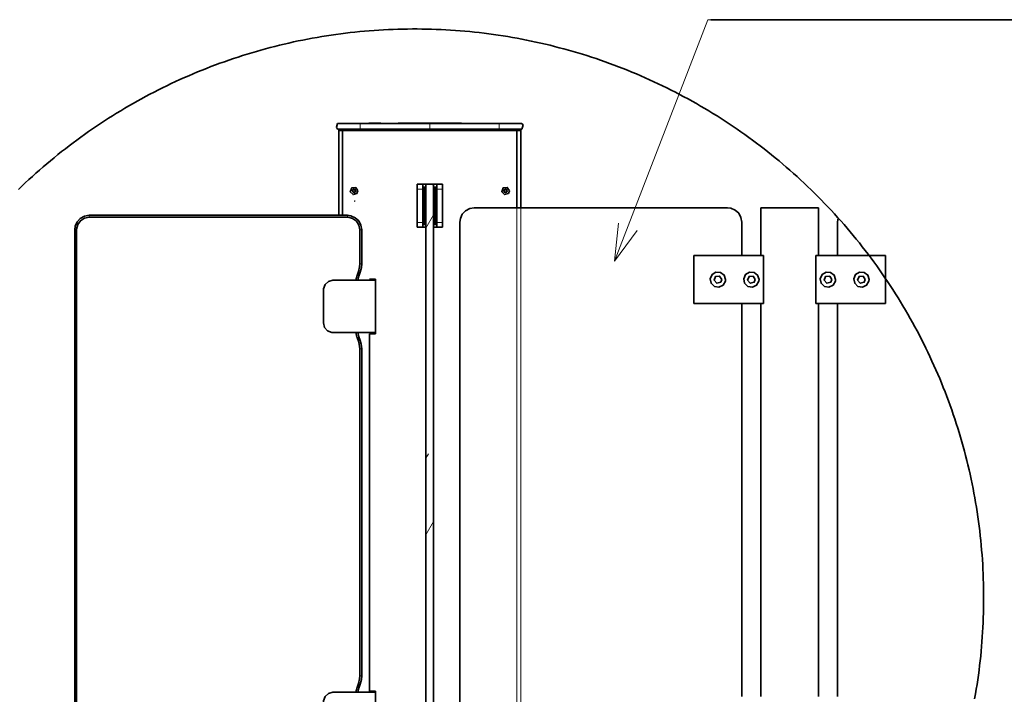
# Model space of a CAD drawing. Units: millimetres. Extents: x -71 to 420, y -3 to 305.
# Drawn here: x 271 to 322, y 227 to 262 of the extents above; entities that cross this region are included whole.
import ezdxf

# ---------------------------------------------------------------- set-up
doc = ezdxf.new("R2010")
doc.units = ezdxf.units.MM
doc.header["$MEASUREMENT"] = 0
doc.layers.add('Calque 1', color=7, linetype='Continuous', lineweight=0)

msp = doc.modelspace()

# ---------------------------------------------------------------- linework, layer by layer
at = {"layer": 'Calque 1', "color": 18, "lineweight": 35, "true_color": 0x000000}
for p, q in [((306.716, 262.343), (324.665, 262.343)), ((288.431, 256.932), (287.246, 256.932)), ((295.681, 256.932), (288.431, 256.932)), ((288.869, 256.939), (288.869, 256.942)), ((289.493, 256.942), (288.869, 256.942)), ((289.493, 256.939), (288.869, 256.939)), ((289.493, 256.939), (289.493, 256.942)), ((291.126, 256.942), (290.407, 256.942)), ((290.407, 256.939), (290.407, 256.942)), ((291.126, 256.939), (290.407, 256.939)), ((291.183, 256.942), (291.056, 256.942)), ((291.193, 256.942), (291.126, 256.942)), ((291.172, 256.939), (291.126, 256.939)), ((291.334, 256.942), (291.172, 256.942)), ((291.172, 256.939), (291.172, 256.942)), ((291.334, 256.939), (291.172, 256.939)), ((291.994, 256.942), (291.334, 256.942)), ((291.334, 256.939), (291.334, 256.942)), ((291.624, 256.939), (291.334, 256.939)), ((291.91, 256.942), (291.624, 256.942)), ((291.624, 256.939), (291.624, 256.942)), ((291.91, 256.939), (291.624, 256.939)), ((292.072, 256.942), (291.91, 256.942)), ((292.072, 256.939), (291.91, 256.939)), ((292.167, 256.942), (291.994, 256.942)), ((292.093, 256.942), (292.072, 256.942)), ((292.093, 256.939), (292.072, 256.939)), ((292.128, 256.942), (292.093, 256.942)), ((292.093, 256.939), (292.093, 256.942)), ((292.128, 256.939), (292.093, 256.939)), ((292.163, 256.942), (292.128, 256.942)), ((292.128, 256.939), (292.128, 256.942)), ((292.146, 256.939), (292.128, 256.939)), ((292.269, 256.942), (292.146, 256.942)), ((292.146, 256.939), (292.146, 256.942)), ((292.269, 256.939), (292.146, 256.939)), ((292.269, 256.939), (292.269, 256.942)), ((292.485, 256.942), (292.269, 256.942)), ((292.333, 256.942), (292.269, 256.942)), ((292.485, 256.939), (292.269, 256.939)), ((292.569, 256.942), (292.485, 256.942)), ((292.485, 256.939), (292.485, 256.942)), ((292.569, 256.939), (292.485, 256.939)), ((293.056, 256.942), (292.569, 256.942)), ((292.774, 256.939), (292.569, 256.939)), ((292.982, 256.942), (292.774, 256.942)), ((292.774, 256.939), (292.774, 256.942)), ((292.982, 256.939), (292.774, 256.939)), ((293.702, 256.942), (292.982, 256.942)), ((293.702, 256.939), (292.982, 256.939)), ((293.702, 256.939), (293.702, 256.942)), ((296.866, 256.932), (295.681, 256.932)), ((288.431, 256.632), (287.246, 256.632)), ((287.606, 256.582), (287.306, 256.582)), ((287.306, 256.558), (287.306, 256.582)), ((288.555, 256.558), (287.306, 256.558)), ((287.306, 252.134), (287.306, 256.558)), ((287.532, 256.632), (287.443, 256.582)), ((287.479, 256.582), (287.63, 256.582)), ((287.503, 252.134), (287.503, 256.558)), ((287.606, 256.582), (287.778, 256.582)), ((287.63, 256.582), (287.881, 256.582)), ((287.778, 256.582), (287.98, 256.582)), ((287.888, 256.558), (287.778, 256.582)), ((287.881, 256.582), (287.98, 256.582)), ((287.98, 256.582), (288.004, 256.558)), ((287.98, 256.558), (287.98, 256.582)), ((287.98, 256.582), (288.004, 256.582)), ((288.004, 256.582), (289.105, 256.582)), ((288.004, 256.582), (288.004, 256.558)), ((295.681, 256.632), (288.431, 256.632)), ((288.555, 256.558), (288.816, 256.558)), ((288.629, 256.582), (288.854, 256.582)), ((288.787, 256.558), (288.784, 256.558)), ((288.833, 256.558), (288.787, 256.558)), ((288.816, 256.558), (288.837, 256.558)), ((288.837, 256.558), (288.833, 256.558)), ((288.837, 256.558), (288.84, 256.558)), ((288.851, 256.558), (288.837, 256.558)), ((288.84, 256.558), (288.84, 256.558)), ((288.851, 256.558), (288.84, 256.558)), ((288.89, 256.558), (288.851, 256.558)), ((288.851, 256.558), (289.5, 256.558)), ((289.105, 256.582), (295.003, 256.582)), ((289.426, 256.558), (289.468, 256.558)), ((289.479, 256.558), (289.468, 256.558)), ((289.514, 256.558), (289.479, 256.558)), ((289.514, 256.558), (289.5, 256.558)), ((289.514, 256.558), (289.518, 256.558)), ((289.514, 256.558), (289.514, 256.558)), ((289.539, 256.558), (289.518, 256.558)), ((289.564, 256.558), (289.518, 256.558)), ((295.554, 256.558), (289.539, 256.558)), ((289.564, 256.558), (289.564, 256.558)), ((295.003, 256.582), (296.104, 256.582)), ((295.254, 256.582), (296.33, 256.582)), ((296.806, 256.558), (295.554, 256.558)), ((296.866, 256.632), (295.681, 256.632)), ((296.104, 256.582), (296.104, 256.558)), ((296.129, 256.558), (296.129, 256.582)), ((296.129, 256.582), (296.231, 256.582)), ((296.206, 256.582), (296.206, 256.582)), ((296.206, 256.582), (296.206, 256.582)), ((296.33, 256.582), (296.22, 256.558)), ((296.231, 256.582), (296.481, 256.582)), ((296.506, 256.582), (296.33, 256.582)), ((296.481, 256.582), (296.63, 256.582)), ((296.806, 256.582), (296.506, 256.582)), ((296.665, 256.582), (296.58, 256.632)), ((296.58, 256.582), (296.58, 256.582)), ((296.605, 252.532), (296.605, 256.558)), ((296.806, 256.558), (296.806, 256.582)), ((296.806, 252.532), (296.806, 256.558)), ((291.398, 253.757), (291.687, 253.757)), ((291.398, 253.757), (291.398, 253.506)), ((292.425, 253.757), (291.687, 253.757)), ((291.687, 253.506), (291.687, 253.757)), ((291.906, 253.757), (291.857, 253.707)), ((292.206, 253.757), (291.906, 253.757)), ((292.255, 253.707), (292.206, 253.757)), ((292.425, 253.757), (292.425, 253.506)), ((292.425, 253.757), (292.714, 253.757)), ((292.714, 253.506), (292.714, 253.757)), ((288.015, 253.404), (288.043, 253.393)), ((288.05, 253.436), (288.018, 253.432)), ((288.05, 253.376), (288.04, 253.347)), ((288.05, 253.376), (288.043, 253.393)), ((288.05, 253.436), (288.061, 253.453)), ((288.057, 253.481), (288.061, 253.453)), ((288.064, 253.33), (288.085, 253.347)), ((288.103, 253.471), (288.085, 253.496)), ((288.107, 253.344), (288.085, 253.347)), ((288.103, 253.471), (288.124, 253.467)), ((288.107, 253.344), (288.124, 253.323)), ((288.145, 253.485), (288.124, 253.467)), ((288.159, 253.379), (288.149, 253.361)), ((288.152, 253.333), (288.149, 253.361)), ((288.159, 253.443), (288.17, 253.467)), ((288.159, 253.443), (288.167, 253.421)), ((288.159, 253.379), (288.191, 253.383)), ((288.195, 253.411), (288.167, 253.421)), ((291.398, 253.506), (291.398, 251.756)), ((291.772, 253.608), (291.687, 253.608)), ((291.687, 253.506), (291.687, 251.756)), ((291.772, 253.608), (291.772, 253.506)), ((291.772, 253.608), (291.846, 253.608)), ((291.772, 251.756), (291.772, 253.506)), ((291.857, 253.432), (291.772, 253.432)), ((291.846, 253.534), (291.846, 253.608)), ((291.846, 253.432), (291.846, 253.534)), ((291.846, 253.481), (291.857, 253.481)), ((291.857, 253.707), (291.857, 221.058)), ((292.255, 253.707), (292.255, 221.058)), ((292.255, 253.612), (292.425, 253.612)), ((292.262, 253.584), (292.255, 253.584)), ((292.255, 252.942), (292.255, 253.432)), ((292.255, 253.432), (292.34, 253.432)), ((292.262, 253.608), (292.34, 253.608)), ((292.262, 253.608), (292.262, 253.432)), ((292.34, 253.506), (292.34, 253.608)), ((292.34, 253.608), (292.425, 253.608)), ((292.34, 253.506), (292.34, 251.756)), ((292.425, 251.756), (292.425, 253.506)), ((292.714, 251.756), (292.714, 253.506)), ((295.917, 253.418), (295.942, 253.404)), ((295.952, 253.446), (295.924, 253.446)), ((295.945, 253.383), (295.931, 253.358)), ((295.945, 253.383), (295.942, 253.404)), ((295.952, 253.446), (295.97, 253.46)), ((295.952, 253.337), (295.977, 253.351)), ((295.97, 253.488), (295.97, 253.46)), ((295.998, 253.344), (295.977, 253.351)), ((296.012, 253.471), (295.998, 253.496)), ((295.998, 253.344), (296.012, 253.319)), ((296.012, 253.471), (296.033, 253.464)), ((296.058, 253.478), (296.033, 253.464)), ((296.055, 253.369), (296.041, 253.354)), ((296.041, 253.326), (296.041, 253.354)), ((296.055, 253.369), (296.086, 253.369)), ((296.062, 253.432), (296.079, 253.457)), ((296.062, 253.432), (296.069, 253.411)), ((296.093, 253.397), (296.069, 253.411)), ((292.255, 251.834), (292.255, 252.324)), ((294.379, 252.532), (296.806, 252.532)), ((296.806, 252.532), (307.58, 252.532)), ((309.33, 252.532), (309.33, 250.031)), ((309.33, 252.532), (309.33, 250.031)), ((309.33, 252.532), (312.328, 252.532)), ((309.33, 252.532), (309.33, 250.031)), ((309.33, 252.532), (312.328, 252.532)), ((312.328, 252.532), (312.328, 250.031)), ((312.328, 252.532), (312.328, 250.031)), ((312.328, 252.532), (312.328, 250.031)), ((274.281, 252.134), (287.754, 252.134)), ((287.754, 252.031), (274.281, 252.031)), ((291.398, 251.756), (291.398, 251.509)), ((291.687, 251.509), (291.687, 251.756)), ((291.857, 251.834), (291.772, 251.834)), ((291.772, 251.756), (291.772, 251.658)), ((291.846, 251.732), (291.846, 251.834)), ((291.846, 251.781), (291.857, 251.781)), ((291.846, 251.658), (291.846, 251.732)), ((292.255, 251.834), (292.34, 251.834)), ((292.262, 251.658), (292.262, 251.834)), ((292.34, 251.658), (292.34, 251.756)), ((292.425, 251.756), (292.425, 251.509)), ((292.714, 251.509), (292.714, 251.756)), ((293.631, 251.785), (293.631, 221.784)), ((308.328, 251.781), (308.328, 250.031)), ((308.328, 251.781), (308.328, 250.031)), ((308.328, 251.781), (308.328, 250.031)), ((308.328, 251.781), (308.328, 250.031)), ((313.358, 251.996), (313.33, 251.781)), ((313.33, 251.781), (313.33, 250.031)), ((313.33, 251.781), (313.33, 250.031)), ((313.33, 251.781), (313.33, 250.031)), ((273.53, 221.883), (273.53, 251.382)), ((273.629, 251.382), (273.629, 221.883)), ((288.406, 249.597), (288.406, 251.382)), ((288.505, 251.382), (288.505, 249.597)), ((291.687, 251.509), (291.398, 251.509)), ((291.772, 251.658), (291.687, 251.658)), ((291.687, 251.509), (291.857, 251.509)), ((291.846, 251.658), (291.772, 251.658)), ((292.262, 251.682), (292.255, 251.682)), ((292.255, 251.654), (292.425, 251.654)), ((292.255, 251.509), (292.425, 251.509)), ((292.34, 251.658), (292.262, 251.658)), ((292.34, 251.658), (292.425, 251.658)), ((292.714, 251.509), (292.425, 251.509)), ((305.827, 250.031), (309.457, 250.031)), ((305.827, 247.534), (305.827, 250.031)), ((309.467, 250.031), (309.467, 247.534)), ((312.191, 250.031), (312.191, 247.534)), ((315.831, 250.031), (312.201, 250.031)), ((315.831, 247.534), (315.831, 250.031)), ((288.262, 248.998), (288.336, 249.202)), ((288.431, 249.17), (288.354, 248.966)), ((287.006, 248.744), (289.228, 248.744)), ((288.354, 248.966), (288.297, 248.744)), ((288.445, 248.744), (288.297, 248.744)), ((289.228, 248.744), (288.445, 248.744)), ((288.904, 248.807), (289.221, 248.807)), ((289.228, 248.797), (289.221, 248.807)), ((289.228, 248.797), (289.228, 248.744)), ((289.228, 248.744), (289.228, 246.02)), ((286.505, 246.521), (286.505, 248.246)), ((309.467, 247.534), (305.827, 247.534)), ((308.328, 247.534), (308.328, 227.034)), ((308.328, 247.534), (308.328, 227.034)), ((309.33, 247.534), (309.33, 227.034)), ((312.191, 247.534), (315.831, 247.534)), ((312.328, 247.534), (312.328, 227.034)), ((313.33, 247.534), (313.33, 227.034)), ((289.228, 246.02), (287.006, 246.02)), ((288.336, 245.562), (288.262, 245.766)), ((288.297, 246.02), (288.354, 245.801)), ((288.354, 245.801), (288.431, 245.597)), ((289.221, 245.957), (288.904, 245.957)), ((288.904, 245.957), (288.904, 227.309)), ((289.221, 245.957), (289.228, 245.967)), ((289.228, 246.02), (289.228, 245.967)), ((288.406, 228.096), (288.406, 245.17)), ((288.505, 245.17), (288.505, 228.096)), ((288.262, 227.499), (288.336, 227.704)), ((288.431, 227.669), (288.354, 227.464)), ((287.006, 227.245), (289.228, 227.245)), ((288.354, 227.464), (288.297, 227.245)), ((288.445, 227.245), (288.297, 227.245)), ((289.228, 227.245), (288.445, 227.245)), ((288.904, 227.309), (289.221, 227.309)), ((289.228, 227.298), (289.221, 227.309)), ((289.228, 227.298), (289.228, 227.245)), ((289.228, 227.245), (289.228, 224.522))]:
    msp.add_line(p, q, dxfattribs=at)
at = {"layer": 'Calque 1', "color": 18, "lineweight": 13, "true_color": 0x000000}
for p, q in [((288.431, 256.632), (288.431, 256.932)), ((291.126, 256.939), (291.126, 256.942)), ((291.91, 256.939), (291.91, 256.942)), ((292.054, 256.604), (292.054, 256.963)), ((292.072, 256.939), (292.072, 256.942)), ((292.569, 256.939), (292.569, 256.942)), ((292.982, 256.939), (292.982, 256.942)), ((295.681, 256.632), (295.681, 256.932)), ((287.606, 256.558), (287.606, 256.582)), ((287.881, 256.561), (287.881, 256.582)), ((296.231, 256.582), (296.231, 256.561)), ((296.506, 256.558), (296.506, 256.582)), ((291.687, 253.506), (291.398, 253.506)), ((291.772, 253.506), (291.687, 253.506)), ((291.846, 253.534), (291.857, 253.534)), ((292.34, 253.506), (292.425, 253.506)), ((292.714, 253.506), (292.425, 253.506)), ((274.281, 252.134), (274.281, 252.031)), ((287.754, 252.134), (287.754, 252.031)), ((291.398, 251.756), (291.687, 251.756)), ((291.772, 251.756), (291.687, 251.756)), ((291.846, 251.732), (291.857, 251.732)), ((291.857, 251.464), (292.255, 252.159)), ((292.34, 251.756), (292.425, 251.756)), ((292.425, 251.756), (292.714, 251.756)), ((273.53, 251.382), (273.629, 251.382)), ((288.505, 251.382), (288.406, 251.382)), ((288.431, 249.17), (288.336, 249.202)), ((288.505, 249.597), (288.406, 249.597)), ((288.354, 248.966), (288.262, 248.998)), ((288.262, 245.766), (288.354, 245.801)), ((288.336, 245.562), (288.431, 245.597)), ((288.406, 245.17), (288.505, 245.17)), ((291.857, 235.465), (292.255, 236.156)), ((288.406, 228.096), (288.505, 228.096)), ((288.336, 227.704), (288.431, 227.669)), ((288.262, 227.499), (288.354, 227.464))]:
    msp.add_line(p, q, dxfattribs=at)
at = {"layer": 'Calque 1', "color": 9, "lineweight": 13, "true_color": 0xc1c4c0}
for p, q in [((296.806, 256.582), (296.806, 256.558)), ((296.806, 256.134), (296.806, 256.282)), ((296.806, 256.134), (296.806, 256.282)), ((296.605, 221.033), (296.605, 252.532)), ((296.806, 221.033), (296.806, 252.532))]:
    msp.add_line(p, q, dxfattribs=at)
at = {"layer": 'Calque 1', "color": 18, "lineweight": 13, "true_color": 0x000000}
for points in [[(301.692, 249.735), (306.567, 262.343), (324.665, 262.343)], [(301.904, 251.721), (301.692, 249.735), (302.87, 251.351)]]:
    msp.add_lwpolyline(points, dxfattribs=at)
at = {"layer": 'Calque 1', "color": 4, "lineweight": 35, "true_color": 0x00ffff}
for points in [[(320.95, 232.17), (320.95, 232.421), (320.947, 232.671), (320.943, 232.922), (320.933, 233.172), (320.925, 233.419), (320.911, 233.669), (320.901, 233.92), (320.883, 234.17), (320.865, 234.417), (320.844, 234.668), (320.823, 234.918), (320.798, 235.165), (320.774, 235.416), (320.746, 235.663), (320.714, 235.91), (320.682, 236.16), (320.647, 236.407), (320.612, 236.654), (320.573, 236.901), (320.53, 237.148), (320.488, 237.395), (320.442, 237.638), (320.396, 237.885), (320.347, 238.129), (320.294, 238.375), (320.241, 238.619), (320.188, 238.862), (320.128, 239.106), (320.068, 239.349), (320.008, 239.593), (319.945, 239.832), (319.878, 240.076), (319.811, 240.316), (319.744, 240.556), (319.67, 240.796), (319.596, 241.035), (319.521, 241.272), (319.444, 241.508), (319.363, 241.748), (319.282, 241.984), (319.2, 242.217), (319.112, 242.454), (319.028, 242.686), (318.936, 242.919), (318.844, 243.152), (318.752, 243.385), (318.657, 243.618), (318.558, 243.847), (318.46, 244.076), (318.357, 244.306), (318.255, 244.531), (318.149, 244.761), (318.043, 244.987), (317.934, 245.209), (317.825, 245.435), (317.712, 245.657), (317.595, 245.879), (317.479, 246.101), (317.362, 246.32), (317.242, 246.542), (317.119, 246.757), (316.996, 246.976), (316.869, 247.191), (316.742, 247.407), (316.615, 247.622), (316.484, 247.833), (316.35, 248.045), (316.216, 248.257), (316.078, 248.465), (315.941, 248.677), (315.8, 248.881), (315.659, 249.089), (315.517, 249.294), (315.369, 249.495), (315.225, 249.7), (315.076, 249.901), (314.925, 250.102), (314.773, 250.299), (314.621, 250.497), (314.466, 250.691), (314.307, 250.888), (314.149, 251.079), (313.99, 251.273), (313.828, 251.464), (313.665, 251.654), (313.499, 251.841), (313.334, 252.028), (313.164, 252.211), (312.995, 252.395), (312.826, 252.578), (312.653, 252.758), (312.48, 252.938), (312.304, 253.115), (312.127, 253.291), (311.947, 253.467), (311.767, 253.64), (311.584, 253.813), (311.404, 253.982), (311.217, 254.152), (311.034, 254.321), (310.847, 254.483), (310.656, 254.649), (310.466, 254.811), (310.275, 254.974), (310.081, 255.132), (309.887, 255.291), (309.693, 255.446), (309.495, 255.602), (309.298, 255.753), (309.1, 255.905), (308.899, 256.053), (308.698, 256.201), (308.494, 256.346), (308.289, 256.491), (308.084, 256.632), (307.88, 256.773), (307.672, 256.914), (307.46, 257.052), (307.252, 257.186), (307.04, 257.32), (306.828, 257.45), (306.613, 257.581), (306.402, 257.711), (306.183, 257.838), (305.968, 257.962), (305.749, 258.085), (305.53, 258.205), (305.312, 258.325), (305.089, 258.441), (304.871, 258.558), (304.645, 258.671), (304.423, 258.784), (304.197, 258.893), (303.974, 259.002), (303.745, 259.108), (303.519, 259.211), (303.29, 259.313), (303.061, 259.415), (302.831, 259.514), (302.602, 259.609), (302.369, 259.704), (302.137, 259.796), (301.904, 259.888), (301.671, 259.976), (301.438, 260.061), (301.202, 260.145), (300.965, 260.23), (300.729, 260.311), (300.493, 260.389), (300.253, 260.466), (300.016, 260.54), (299.776, 260.611), (299.537, 260.682), (299.297, 260.752), (299.053, 260.819), (298.813, 260.883), (298.57, 260.946), (298.33, 261.006), (298.087, 261.066), (297.843, 261.123), (297.596, 261.176), (297.353, 261.228), (297.109, 261.278), (296.862, 261.327), (296.619, 261.373), (296.372, 261.415), (296.125, 261.458), (295.878, 261.5), (295.631, 261.535), (295.384, 261.571), (295.137, 261.606), (294.887, 261.638), (294.64, 261.666), (294.393, 261.694), (294.143, 261.719), (293.892, 261.743), (293.645, 261.765), (293.395, 261.782), (293.144, 261.8), (292.897, 261.814), (292.647, 261.828), (292.396, 261.839), (292.146, 261.846), (291.895, 261.853), (291.648, 261.856), (291.398, 261.86), (291.147, 261.86), (290.897, 261.856), (290.647, 261.853), (290.396, 261.846), (290.149, 261.839), (289.899, 261.828), (289.648, 261.814), (289.398, 261.8), (289.147, 261.786), (288.9, 261.765), (288.65, 261.743), (288.403, 261.722), (288.152, 261.698), (287.905, 261.669), (287.655, 261.641), (287.408, 261.609), (287.161, 261.574), (286.914, 261.539), (286.667, 261.5), (286.42, 261.461), (286.173, 261.419), (285.926, 261.377), (285.679, 261.331), (285.436, 261.281), (285.189, 261.232), (284.946, 261.179), (284.702, 261.126), (284.459, 261.07), (284.215, 261.01), (283.972, 260.95), (283.732, 260.89), (283.489, 260.823), (283.249, 260.756), (283.009, 260.689), (282.769, 260.618), (282.529, 260.544), (282.289, 260.47), (282.053, 260.396), (281.813, 260.315), (281.577, 260.237), (281.34, 260.152), (281.107, 260.068), (280.871, 259.983), (280.638, 259.895), (280.405, 259.803), (280.173, 259.711), (279.94, 259.616), (279.71, 259.521), (279.481, 259.422), (279.252, 259.32), (279.023, 259.221), (278.797, 259.115), (278.571, 259.009), (278.345, 258.9), (278.119, 258.791), (277.897, 258.681), (277.671, 258.568), (277.453, 258.452), (277.23, 258.336), (277.012, 258.216), (276.793, 258.096), (276.574, 257.972), (276.359, 257.845), (276.14, 257.722), (275.929, 257.591), (275.713, 257.461), (275.502, 257.33), (275.29, 257.196), (275.078, 257.062), (274.87, 256.925), (274.662, 256.787), (274.458, 256.646), (274.249, 256.501), (274.045, 256.357), (273.844, 256.212), (273.643, 256.064), (273.442, 255.916), (273.24, 255.764), (273.043, 255.612), (272.845, 255.457), (272.651, 255.302), (272.457, 255.143), (272.263, 254.984), (272.073, 254.826), (271.882, 254.663), (271.695, 254.497), (271.508, 254.332), (271.321, 254.166), (271.138, 253.996), (270.954, 253.827), (270.771, 253.654), (270.591, 253.481)], [(320.481, 226.91), (320.523, 227.157), (320.566, 227.404), (320.604, 227.651), (320.643, 227.898), (320.675, 228.145), (320.71, 228.392), (320.738, 228.639), (320.77, 228.889), (320.795, 229.136), (320.82, 229.387), (320.841, 229.634), (320.862, 229.884), (320.88, 230.135), (320.897, 230.382), (320.911, 230.632), (320.922, 230.882), (320.933, 231.133), (320.94, 231.383), (320.947, 231.63), (320.95, 231.881), (320.95, 232.131), (320.95, 232.17)]]:
    msp.add_lwpolyline(points, dxfattribs=at)
at = {"layer": 'Calque 1', "color": 18, "lineweight": 35, "true_color": 0x000000}
for points in [[(287.246, 256.932), (287.186, 256.727), (287.246, 256.632)], [(296.866, 256.632), (296.922, 256.84), (296.866, 256.932)], [(288.304, 253.407), (288.191, 253.587), (287.983, 253.566), (287.909, 253.365), (288.057, 253.213), (288.258, 253.28), (288.304, 253.407)], [(288.205, 253.407), (288.107, 253.506), (288.008, 253.407), (288.107, 253.309), (288.205, 253.407)], [(288.018, 253.432), (288.008, 253.418), (288.015, 253.404)], [(288.04, 253.347), (288.05, 253.326), (288.064, 253.33)], [(288.085, 253.496), (288.064, 253.496), (288.057, 253.481)], [(288.124, 253.323), (288.145, 253.319), (288.152, 253.333)], [(288.17, 253.467), (288.163, 253.488), (288.145, 253.485)], [(288.191, 253.383), (288.202, 253.4), (288.195, 253.411)], [(296.206, 253.407), (296.093, 253.587), (295.882, 253.566), (295.808, 253.365), (295.956, 253.213), (296.157, 253.28), (296.206, 253.407)], [(296.104, 253.407), (296.005, 253.506), (295.906, 253.407), (296.005, 253.309), (296.104, 253.407)], [(295.924, 253.446), (295.91, 253.432), (295.917, 253.418)], [(295.931, 253.358), (295.938, 253.337), (295.952, 253.337)], [(295.998, 253.496), (295.977, 253.503), (295.97, 253.488)], [(296.012, 253.319), (296.033, 253.312), (296.041, 253.326)], [(296.079, 253.457), (296.072, 253.478), (296.058, 253.478)], [(296.086, 253.369), (296.101, 253.383), (296.093, 253.397)], [(288.124, 252.871), (288.145, 252.868), (288.152, 252.882)], [(294.379, 252.532), (294.136, 252.494), (293.92, 252.374), (293.751, 252.194), (293.652, 251.968), (293.631, 251.785)], [(308.328, 251.781), (308.289, 252.024), (308.173, 252.243), (307.989, 252.409), (307.763, 252.508), (307.58, 252.532)], [(274.281, 252.134), (274.038, 252.091), (273.819, 251.975), (273.653, 251.795), (273.554, 251.569), (273.53, 251.382)], [(274.281, 252.031), (274.038, 251.986), (273.833, 251.855), (273.689, 251.654), (273.632, 251.414), (273.629, 251.382)], [(288.505, 251.382), (288.463, 251.626), (288.346, 251.845), (288.167, 252.01), (287.941, 252.109), (287.754, 252.134)], [(288.406, 251.382), (288.357, 251.622), (288.227, 251.83), (288.025, 251.975), (287.789, 252.031), (287.754, 252.031)], [(288.336, 249.202), (288.396, 249.446), (288.406, 249.597)], [(288.431, 249.17), (288.491, 249.41), (288.505, 249.597)], [(307.485, 248.782), (307.414, 249.012), (307.224, 249.156), (306.987, 249.17), (306.783, 249.047), (306.687, 248.828), (306.733, 248.592), (306.903, 248.426), (307.139, 248.387), (307.354, 248.486), (307.474, 248.694), (307.485, 248.782)], [(309.231, 248.782), (309.16, 249.012), (308.973, 249.156), (308.733, 249.17), (308.529, 249.047), (308.434, 248.828), (308.479, 248.592), (308.649, 248.426), (308.885, 248.387), (309.1, 248.486), (309.22, 248.694), (309.231, 248.782)], [(313.224, 248.782), (313.154, 249.012), (312.967, 249.156), (312.727, 249.17), (312.526, 249.047), (312.427, 248.828), (312.473, 248.592), (312.646, 248.426), (312.879, 248.387), (313.094, 248.486), (313.217, 248.694), (313.224, 248.782)], [(314.974, 248.782), (314.904, 249.012), (314.713, 249.156), (314.477, 249.17), (314.272, 249.047), (314.177, 248.828), (314.223, 248.592), (314.392, 248.426), (314.628, 248.387), (314.844, 248.486), (314.964, 248.694), (314.974, 248.782)], [(287.006, 248.744), (286.77, 248.687), (286.59, 248.525), (286.508, 248.296), (286.505, 248.246)], [(288.262, 248.998), (288.198, 248.758), (288.195, 248.744)], [(307.287, 248.782), (307.174, 248.962), (306.963, 248.945), (306.885, 248.747), (307.026, 248.588), (307.231, 248.645), (307.287, 248.782)], [(309.033, 248.782), (308.924, 248.962), (308.709, 248.945), (308.631, 248.747), (308.776, 248.588), (308.98, 248.645), (309.033, 248.782)], [(313.027, 248.782), (312.917, 248.962), (312.706, 248.945), (312.628, 248.747), (312.769, 248.588), (312.974, 248.645), (313.027, 248.782)], [(314.777, 248.782), (314.664, 248.962), (314.452, 248.945), (314.374, 248.747), (314.515, 248.588), (314.72, 248.645), (314.777, 248.782)], [(286.505, 246.521), (286.565, 246.285), (286.727, 246.105), (286.953, 246.024), (287.006, 246.02)], [(288.195, 246.02), (288.258, 245.78), (288.262, 245.766)], [(288.406, 245.17), (288.378, 245.417), (288.336, 245.562)], [(288.505, 245.17), (288.48, 245.417), (288.431, 245.597)], [(288.336, 227.704), (288.396, 227.944), (288.406, 228.096)], [(288.431, 227.669), (288.491, 227.909), (288.505, 228.096)], [(287.006, 227.245), (286.77, 227.185), (286.59, 227.023), (286.508, 226.797), (286.505, 226.744)], [(288.262, 227.499), (288.198, 227.259), (288.195, 227.245)]]:
    msp.add_lwpolyline(points, dxfattribs=at)
at = {"layer": 'Calque 1', "color": 18, "lineweight": 13, "true_color": 0x000000}
for points in [[(292.231, 240.115), (292.231, 240.115), (292.255, 240.157), (292.255, 240.157)], [(291.857, 239.466), (291.857, 239.466), (291.98, 239.681), (291.98, 239.681)]]:
    msp.add_open_spline(points, degree=3, dxfattribs=at)

doc.saveas('drawing.dxf')
